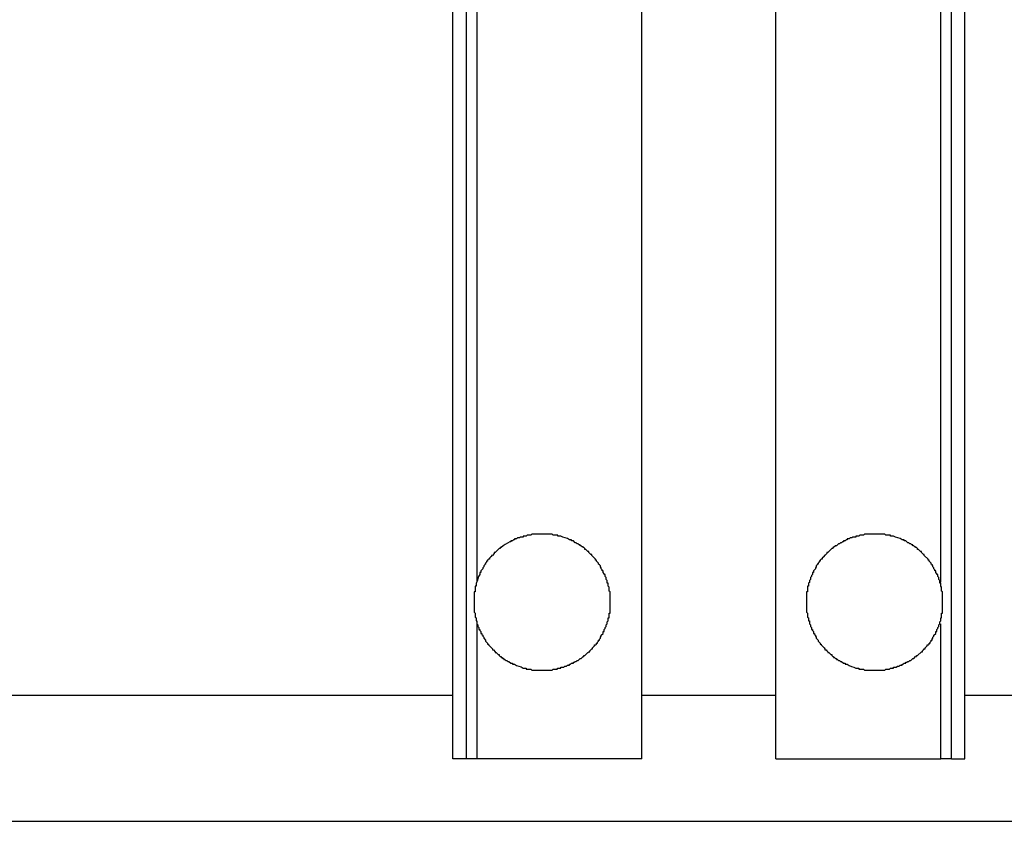
# Model space of a CAD drawing. Extents: x 0 to 4190, y 0 to 2777.
# Drawn here: x 824 to 894, y 650 to 707 of the extents above; entities that cross this region are included whole.
import ezdxf

# ---------------------------------------------------------------- set-up
doc = ezdxf.new("R2010")
doc.units = 0
doc.header["$LTSCALE"] = 0.1
doc.layers.get('0').update_dxf_attribs({"linetype": 'CONTINUOUS'})

msp = doc.modelspace()

# ---------------------------------------------------------------- linework, layer by layer
at = {"color": 2}
for points in [[(855.545, 654.316), (854.578, 654.316), (854.578, 735.621)], [(855.545, 654.316), (855.545, 735.621)], [(890.174, 654.315), (891.136, 654.315), (891.136, 735.143)], [(890.174, 654.315), (890.174, 735.143)], [(868.073, 654.315), (868.073, 723.375)], [(877.641, 654.315), (877.641, 723.375)], [(856.31, 666.916), (856.31, 711.597)], [(889.425, 666.916), (889.425, 711.597)], [(856.31, 654.316), (856.31, 663.952)], [(889.425, 654.316), (889.425, 663.952)], [(783.943, 658.861), (854.573, 658.861)], [(868.073, 658.861), (877.641, 658.861)], [(891.136, 658.861), (1086.514, 658.861)], [(856.299, 654.315), (855.545, 654.315)], [(868.073, 654.315), (856.299, 654.315)], [(877.641, 654.315), (889.414, 654.315)], [(890.174, 654.315), (889.42, 654.315)], [(791.177, 649.844), (1186.478, 649.844)]]:
    msp.add_lwpolyline(points, dxfattribs=at)
for points, knots in [([(861.739, 670.286), (861.739, 670.286), (862.082, 670.286), (862.082, 670.286), (862.082, 670.286), (862.082, 670.218), (862.082, 670.218), (862.082, 670.218), (862.29, 670.218), (862.29, 670.218), (862.472, 670.078), (862.732, 670.109), (862.909, 669.948), (862.909, 669.948), (863.044, 669.948), (863.044, 669.948), (863.044, 669.948), (863.044, 669.875), (863.044, 669.875), (863.044, 669.875), (863.185, 669.875), (863.185, 669.875), (863.185, 669.875), (863.32, 669.74), (863.32, 669.74), (863.32, 669.74), (863.392, 669.74), (863.392, 669.74), (863.392, 669.74), (863.46, 669.667), (863.46, 669.667), (863.46, 669.667), (863.528, 669.667), (863.528, 669.667), (863.528, 669.667), (863.595, 669.594), (863.595, 669.594), (863.595, 669.594), (863.668, 669.594), (863.668, 669.594), (863.668, 669.594), (863.668, 669.532), (863.668, 669.532), (863.668, 669.532), (863.731, 669.532), (863.731, 669.532), (863.731, 669.532), (863.809, 669.459), (863.809, 669.459), (863.809, 669.459), (863.871, 669.459), (863.871, 669.459), (863.871, 669.459), (863.871, 669.391), (863.871, 669.391), (863.871, 669.391), (863.939, 669.391), (863.939, 669.391), (863.939, 669.391), (864.011, 669.329), (864.011, 669.329), (864.011, 669.329), (864.011, 669.251), (864.011, 669.251), (864.011, 669.251), (864.079, 669.251), (864.079, 669.251), (864.079, 669.251), (864.147, 669.188), (864.147, 669.188), (864.147, 669.188), (864.219, 669.116), (864.219, 669.116), (864.219, 669.116), (864.282, 669.116), (864.282, 669.116), (864.282, 669.116), (864.282, 669.048), (864.282, 669.048), (864.282, 669.048), (864.422, 668.913), (864.422, 668.913), (864.422, 668.913), (864.49, 668.913), (864.49, 668.913), (864.49, 668.913), (864.49, 668.84), (864.49, 668.84), (864.49, 668.84), (864.765, 668.564), (864.765, 668.564), (864.765, 668.564), (864.765, 668.497), (864.765, 668.497), (864.765, 668.497), (864.833, 668.497), (864.833, 668.497), (864.833, 668.497), (864.833, 668.429), (864.833, 668.429), (864.833, 668.429), (864.973, 668.294), (864.973, 668.294), (864.973, 668.294), (864.973, 668.221), (864.973, 668.221), (864.973, 668.221), (865.046, 668.154), (865.046, 668.154), (865.046, 668.154), (865.109, 668.086), (865.109, 668.086), (865.109, 668.086), (865.109, 668.013), (865.109, 668.013), (865.109, 668.013), (865.176, 667.945), (865.176, 667.945), (865.176, 667.945), (865.176, 667.878), (865.176, 667.878), (865.176, 667.878), (865.249, 667.81), (865.249, 667.81), (865.249, 667.81), (865.249, 667.743), (865.249, 667.743), (865.249, 667.743), (865.317, 667.743), (865.317, 667.743), (865.317, 667.743), (865.317, 667.607), (865.317, 667.607), (865.317, 667.607), (865.389, 667.529), (865.389, 667.529), (865.389, 667.529), (865.389, 667.467), (865.389, 667.467), (865.389, 667.467), (865.457, 667.467), (865.457, 667.467), (865.457, 667.467), (865.457, 667.321), (865.457, 667.321), (865.457, 667.321), (865.519, 667.259), (865.519, 667.259), (865.519, 667.259), (865.519, 667.119), (865.519, 667.119), (865.519, 667.119), (865.592, 667.051), (865.592, 667.051), (865.592, 667.051), (865.592, 666.848), (865.592, 666.848), (865.592, 666.848), (865.66, 666.848), (865.66, 666.848), (865.66, 666.848), (865.66, 666.635), (865.66, 666.635), (865.66, 666.635), (865.727, 666.573), (865.727, 666.573), (865.727, 666.573), (865.727, 666.292), (865.727, 666.292), (865.727, 666.292), (865.8, 666.224), (865.8, 666.224), (865.8, 666.224), (865.8, 664.711), (865.8, 664.711), (865.8, 664.711), (865.727, 664.711), (865.727, 664.711), (865.727, 664.711), (865.727, 664.373), (865.727, 664.373), (865.727, 664.373), (865.66, 664.373), (865.66, 664.373), (865.66, 664.373), (865.66, 664.16), (865.66, 664.16), (865.66, 664.16), (865.592, 664.092), (865.592, 664.092), (865.592, 664.092), (865.592, 663.952), (865.592, 663.952), (865.592, 663.952), (865.519, 663.884), (865.519, 663.884), (865.519, 663.884), (865.519, 663.749), (865.519, 663.749), (865.519, 663.749), (865.457, 663.681), (865.457, 663.681), (865.457, 663.681), (865.457, 663.608), (865.457, 663.608), (865.457, 663.608), (865.389, 663.541), (865.389, 663.541), (865.389, 663.541), (865.389, 663.401), (865.389, 663.401), (865.389, 663.401), (865.317, 663.401), (865.317, 663.401), (865.317, 663.401), (865.317, 663.26), (865.317, 663.26), (865.317, 663.26), (865.176, 663.13), (865.176, 663.13), (865.176, 663.13), (865.176, 663.057), (865.176, 663.057), (865.176, 663.057), (865.109, 662.99), (865.109, 662.99), (865.109, 662.99), (865.109, 662.922), (865.109, 662.922), (865.109, 662.922), (865.046, 662.849), (865.046, 662.849), (865.046, 662.849), (865.046, 662.787), (865.046, 662.787), (865.046, 662.787), (864.973, 662.787), (864.973, 662.787), (864.973, 662.787), (864.973, 662.714), (864.973, 662.714), (864.973, 662.714), (864.906, 662.646), (864.906, 662.646), (864.906, 662.646), (864.906, 662.579), (864.906, 662.579), (864.906, 662.579), (864.833, 662.579), (864.833, 662.579), (864.833, 662.579), (864.833, 662.506), (864.833, 662.506), (864.833, 662.506), (864.765, 662.438), (864.765, 662.438), (864.765, 662.438), (864.703, 662.438), (864.703, 662.438), (864.703, 662.438), (864.703, 662.366), (864.703, 662.366), (864.703, 662.366), (864.557, 662.236), (864.557, 662.236), (864.557, 662.236), (864.557, 662.163), (864.557, 662.163), (864.557, 662.163), (864.49, 662.163), (864.49, 662.163), (864.49, 662.163), (864.355, 662.022), (864.355, 662.022), (864.355, 662.022), (864.355, 661.955), (864.355, 661.955), (864.355, 661.955), (864.282, 661.955), (864.282, 661.955), (864.282, 661.955), (864.219, 661.892), (864.219, 661.892), (864.219, 661.892), (864.147, 661.82), (864.147, 661.82), (864.147, 661.82), (864.011, 661.684), (864.011, 661.684), (864.011, 661.684), (863.939, 661.684), (863.939, 661.684), (863.939, 661.684), (863.939, 661.612), (863.939, 661.612), (863.939, 661.612), (863.871, 661.612), (863.871, 661.612), (863.871, 661.612), (863.731, 661.471), (863.731, 661.471), (863.731, 661.471), (863.668, 661.471), (863.668, 661.471), (863.668, 661.471), (863.528, 661.336), (863.528, 661.336), (863.528, 661.336), (863.46, 661.336), (863.46, 661.336), (863.46, 661.336), (863.392, 661.268), (863.392, 661.268), (863.392, 661.268), (863.32, 661.268), (863.32, 661.268), (863.32, 661.268), (863.252, 661.201), (863.252, 661.201), (863.252, 661.201), (863.185, 661.201), (863.185, 661.201), (863.185, 661.201), (863.185, 661.128), (863.185, 661.128), (863.185, 661.128), (863.044, 661.128), (863.044, 661.128), (863.044, 661.128), (862.977, 661.066), (862.977, 661.066), (862.977, 661.066), (862.909, 661.066), (862.909, 661.066), (862.909, 661.066), (862.909, 660.998), (862.909, 660.998), (862.909, 660.998), (862.774, 660.998), (862.774, 660.998), (862.774, 660.998), (862.701, 660.92), (862.701, 660.92), (862.701, 660.92), (862.566, 660.92), (862.566, 660.92), (862.566, 660.92), (862.493, 660.858), (862.493, 660.858), (862.493, 660.858), (862.29, 660.858), (862.29, 660.858), (862.29, 660.858), (862.29, 660.785), (862.29, 660.785), (862.29, 660.785), (862.082, 660.785), (862.082, 660.785), (862.082, 660.785), (862.014, 660.717), (862.014, 660.717), (862.014, 660.717), (861.739, 660.717), (861.739, 660.717), (861.739, 660.717), (861.671, 660.649), (861.671, 660.649), (861.671, 660.649), (860.22, 660.649), (860.22, 660.649), (860.22, 660.649), (860.153, 660.717), (860.153, 660.717), (860.153, 660.717), (859.81, 660.717), (859.81, 660.717), (859.81, 660.717), (859.81, 660.785), (859.81, 660.785), (859.81, 660.785), (859.602, 660.785), (859.602, 660.785), (859.43, 660.936), (859.149, 660.884), (858.988, 661.066), (858.988, 661.066), (858.847, 661.066), (858.847, 661.066), (858.847, 661.066), (858.847, 661.128), (858.847, 661.128), (858.847, 661.128), (858.707, 661.128), (858.707, 661.128), (858.707, 661.128), (858.567, 661.268), (858.567, 661.268), (858.567, 661.268), (858.504, 661.268), (858.504, 661.268), (858.504, 661.268), (858.431, 661.336), (858.431, 661.336), (858.431, 661.336), (858.364, 661.336), (858.364, 661.336), (858.364, 661.336), (858.296, 661.404), (858.296, 661.404), (858.296, 661.404), (858.223, 661.404), (858.223, 661.404), (858.223, 661.404), (858.223, 661.471), (858.223, 661.471), (858.223, 661.471), (858.156, 661.471), (858.156, 661.471), (858.156, 661.471), (858.088, 661.544), (858.088, 661.544), (858.088, 661.544), (858.021, 661.544), (858.021, 661.544), (858.021, 661.544), (858.021, 661.612), (858.021, 661.612), (858.021, 661.612), (857.953, 661.612), (857.953, 661.612), (857.953, 661.612), (857.88, 661.684), (857.88, 661.684), (857.88, 661.684), (857.88, 661.752), (857.88, 661.752), (857.88, 661.752), (857.813, 661.752), (857.813, 661.752), (857.813, 661.752), (857.677, 661.892), (857.677, 661.892), (857.677, 661.892), (857.605, 661.892), (857.605, 661.892), (857.605, 661.892), (857.605, 661.955), (857.605, 661.955), (857.605, 661.955), (857.469, 662.095), (857.469, 662.095), (857.469, 662.095), (857.402, 662.095), (857.402, 662.095), (857.402, 662.095), (857.402, 662.163), (857.402, 662.163), (857.402, 662.163), (857.329, 662.236), (857.329, 662.236), (857.329, 662.236), (857.267, 662.303), (857.267, 662.303), (857.267, 662.303), (857.126, 662.438), (857.126, 662.438), (857.126, 662.438), (857.126, 662.506), (857.126, 662.506), (857.126, 662.506), (857.059, 662.506), (857.059, 662.506), (857.059, 662.506), (857.059, 662.579), (857.059, 662.579), (857.059, 662.579), (856.918, 662.714), (856.918, 662.714), (856.918, 662.714), (856.918, 662.787), (856.918, 662.787), (856.918, 662.787), (856.778, 662.922), (856.778, 662.922), (856.778, 662.922), (856.778, 662.99), (856.778, 662.99), (856.778, 662.99), (856.715, 663.057), (856.715, 663.057), (856.715, 663.057), (856.715, 663.13), (856.715, 663.13), (856.715, 663.13), (856.643, 663.198), (856.643, 663.198), (856.643, 663.198), (856.643, 663.26), (856.643, 663.26), (856.643, 663.26), (856.575, 663.26), (856.575, 663.26), (856.575, 663.26), (856.575, 663.401), (856.575, 663.401), (856.575, 663.401), (856.507, 663.473), (856.507, 663.473), (856.507, 663.473), (856.507, 663.541), (856.507, 663.541), (856.507, 663.541), (856.44, 663.541), (856.44, 663.541), (856.44, 663.541), (856.44, 663.681), (856.44, 663.681), (856.44, 663.681), (856.367, 663.749), (856.367, 663.749), (856.367, 663.749), (856.367, 663.884), (856.367, 663.884), (856.367, 663.884), (856.294, 663.952), (856.294, 663.952), (856.294, 663.952), (856.294, 664.16), (856.294, 664.16), (856.294, 664.16), (856.232, 664.16), (856.232, 664.16), (856.232, 664.16), (856.232, 664.373), (856.232, 664.373), (856.232, 664.373), (856.164, 664.43), (856.164, 664.43), (856.164, 664.43), (856.164, 664.711), (856.164, 664.711), (856.164, 664.711), (856.091, 664.784), (856.091, 664.784), (856.091, 664.784), (856.091, 666.224), (856.091, 666.224), (856.091, 666.224), (856.164, 666.224), (856.164, 666.224), (856.164, 666.224), (856.164, 666.635), (856.164, 666.635), (856.164, 666.635), (856.232, 666.635), (856.232, 666.635), (856.232, 666.635), (856.232, 666.848), (856.232, 666.848), (856.367, 667.041), (856.341, 667.29), (856.507, 667.467), (856.507, 667.467), (856.507, 667.607), (856.507, 667.607), (856.507, 667.607), (856.575, 667.607), (856.575, 667.607), (856.575, 667.607), (856.575, 667.743), (856.575, 667.743), (856.575, 667.743), (856.715, 667.878), (856.715, 667.878), (856.715, 667.878), (856.715, 667.945), (856.715, 667.945), (856.715, 667.945), (856.778, 668.013), (856.778, 668.013), (856.778, 668.013), (856.778, 668.086), (856.778, 668.086), (856.778, 668.086), (856.851, 668.154), (856.851, 668.154), (856.851, 668.154), (856.851, 668.221), (856.851, 668.221), (856.851, 668.221), (856.918, 668.221), (856.918, 668.221), (856.918, 668.221), (856.918, 668.294), (856.918, 668.294), (856.918, 668.294), (856.986, 668.356), (856.986, 668.356), (856.986, 668.356), (856.986, 668.429), (856.986, 668.429), (856.986, 668.429), (857.059, 668.429), (857.059, 668.429), (857.059, 668.429), (857.059, 668.497), (857.059, 668.497), (857.059, 668.497), (857.126, 668.564), (857.126, 668.564), (857.126, 668.564), (857.189, 668.564), (857.189, 668.564), (857.189, 668.564), (857.189, 668.632), (857.189, 668.632), (857.189, 668.632), (857.267, 668.705), (857.267, 668.705), (857.267, 668.705), (857.329, 668.767), (857.329, 668.767), (857.329, 668.767), (857.329, 668.84), (857.329, 668.84), (857.329, 668.84), (857.402, 668.84), (857.402, 668.84), (857.402, 668.84), (857.537, 668.98), (857.537, 668.98), (857.537, 668.98), (857.537, 669.048), (857.537, 669.048), (857.537, 669.048), (857.605, 669.048), (857.605, 669.048), (857.605, 669.048), (857.677, 669.116), (857.677, 669.116), (857.677, 669.116), (857.88, 669.329), (857.88, 669.329), (857.88, 669.329), (857.953, 669.329), (857.953, 669.329), (857.953, 669.329), (857.953, 669.391), (857.953, 669.391), (857.953, 669.391), (858.021, 669.391), (858.021, 669.391), (858.203, 669.584), (858.426, 669.672), (858.64, 669.802), (858.64, 669.802), (858.707, 669.802), (858.707, 669.802), (858.707, 669.802), (858.707, 669.875), (858.707, 669.875), (858.707, 669.875), (858.847, 669.875), (858.847, 669.875), (858.847, 669.875), (858.915, 669.948), (858.915, 669.948), (858.915, 669.948), (858.988, 669.948), (858.988, 669.948), (858.988, 669.948), (858.988, 670.01), (858.988, 670.01), (858.988, 670.01), (859.123, 670.01), (859.123, 670.01), (859.123, 670.01), (859.191, 670.083), (859.191, 670.083), (859.191, 670.083), (859.326, 670.083), (859.326, 670.083), (859.326, 670.083), (859.399, 670.15), (859.399, 670.15), (859.399, 670.15), (859.602, 670.15), (859.602, 670.15), (859.602, 670.15), (859.602, 670.218), (859.602, 670.218), (859.602, 670.218), (859.81, 670.218), (859.81, 670.218), (859.81, 670.218), (859.877, 670.286), (859.877, 670.286), (859.877, 670.286), (860.153, 670.286), (860.153, 670.286), (860.153, 670.286), (860.22, 670.353), (860.22, 670.353), (860.22, 670.353), (861.671, 670.353), (861.671, 670.353), (861.671, 670.353), (861.739, 670.286), (861.739, 670.286)], [0, 0, 0, 0, 1, 1, 1, 2, 2, 2, 3, 3, 3, 4, 4, 4, 5, 5, 5, 6, 6, 6, 7, 7, 7, 8, 8, 8, 9, 9, 9, 10, 10, 10, 11, 11, 11, 12, 12, 12, 13, 13, 13, 14, 14, 14, 15, 15, 15, 16, 16, 16, 17, 17, 17, 18, 18, 18, 19, 19, 19, 20, 20, 20, 21, 21, 21, 22, 22, 22, 23, 23, 23, 24, 24, 24, 25, 25, 25, 26, 26, 26, 27, 27, 27, 28, 28, 28, 29, 29, 29, 30, 30, 30, 31, 31, 31, 32, 32, 32, 33, 33, 33, 34, 34, 34, 35, 35, 35, 36, 36, 36, 37, 37, 37, 38, 38, 38, 39, 39, 39, 40, 40, 40, 41, 41, 41, 42, 42, 42, 43, 43, 43, 44, 44, 44, 45, 45, 45, 46, 46, 46, 47, 47, 47, 48, 48, 48, 49, 49, 49, 50, 50, 50, 51, 51, 51, 52, 52, 52, 53, 53, 53, 54, 54, 54, 55, 55, 55, 56, 56, 56, 57, 57, 57, 58, 58, 58, 59, 59, 59, 60, 60, 60, 61, 61, 61, 62, 62, 62, 63, 63, 63, 64, 64, 64, 65, 65, 65, 66, 66, 66, 67, 67, 67, 68, 68, 68, 69, 69, 69, 70, 70, 70, 71, 71, 71, 72, 72, 72, 73, 73, 73, 74, 74, 74, 75, 75, 75, 76, 76, 76, 77, 77, 77, 78, 78, 78, 79, 79, 79, 80, 80, 80, 81, 81, 81, 82, 82, 82, 83, 83, 83, 84, 84, 84, 85, 85, 85, 86, 86, 86, 87, 87, 87, 88, 88, 88, 89, 89, 89, 90, 90, 90, 91, 91, 91, 92, 92, 92, 93, 93, 93, 94, 94, 94, 95, 95, 95, 96, 96, 96, 97, 97, 97, 98, 98, 98, 99, 99, 99, 100, 100, 100, 101, 101, 101, 102, 102, 102, 103, 103, 103, 104, 104, 104, 105, 105, 105, 106, 106, 106, 107, 107, 107, 108, 108, 108, 109, 109, 109, 110, 110, 110, 111, 111, 111, 112, 112, 112, 113, 113, 113, 114, 114, 114, 115, 115, 115, 116, 116, 116, 117, 117, 117, 118, 118, 118, 119, 119, 119, 120, 120, 120, 121, 121, 121, 122, 122, 122, 123, 123, 123, 124, 124, 124, 125, 125, 125, 126, 126, 126, 127, 127, 127, 128, 128, 128, 129, 129, 129, 130, 130, 130, 131, 131, 131, 132, 132, 132, 133, 133, 133, 134, 134, 134, 135, 135, 135, 136, 136, 136, 137, 137, 137, 138, 138, 138, 139, 139, 139, 140, 140, 140, 141, 141, 141, 142, 142, 142, 143, 143, 143, 144, 144, 144, 145, 145, 145, 146, 146, 146, 147, 147, 147, 148, 148, 148, 149, 149, 149, 150, 150, 150, 151, 151, 151, 152, 152, 152, 153, 153, 153, 154, 154, 154, 155, 155, 155, 156, 156, 156, 157, 157, 157, 158, 158, 158, 159, 159, 159, 160, 160, 160, 161, 161, 161, 162, 162, 162, 163, 163, 163, 164, 164, 164, 165, 165, 165, 166, 166, 166, 167, 167, 167, 168, 168, 168, 169, 169, 169, 170, 170, 170, 171, 171, 171, 172, 172, 172, 173, 173, 173, 174, 174, 174, 175, 175, 175, 176, 176, 176, 177, 177, 177, 178, 178, 178, 179, 179, 179, 180, 180, 180, 181, 181, 181, 182, 182, 182, 183, 183, 183, 184, 184, 184, 185, 185, 185, 186, 186, 186, 187, 187, 187, 188, 188, 188, 189, 189, 189, 190, 190, 190, 191, 191, 191, 192, 192, 192, 193, 193, 193, 194, 194, 194, 195, 195, 195, 196, 196, 196, 197, 197, 197, 198, 198, 198, 199, 199, 199, 200, 200, 200, 201, 201, 201, 202, 202, 202, 203, 203, 203, 204, 204, 204, 205, 205, 205, 206, 206, 206, 207, 207, 207, 208, 208, 208, 209, 209, 209, 210, 210, 210, 211, 211, 211, 212, 212, 212, 213, 213, 213, 214, 214, 214, 215, 215, 215, 216, 216, 216, 217, 217, 217, 218, 218, 218, 219, 219, 219, 220, 220, 220, 221, 221, 221, 222, 222, 222, 223, 223, 223, 224, 224, 224, 225, 225, 225, 226, 226, 226, 227, 227, 227, 228, 228, 228, 229, 229, 229, 230, 230, 230, 231, 231, 231, 232, 232, 232, 233, 233, 233, 234, 234, 234, 235, 235, 235, 236, 236, 236, 236]), ([(885.488, 670.286), (885.488, 670.286), (885.832, 670.286), (885.832, 670.286), (885.832, 670.286), (885.832, 670.218), (885.832, 670.218), (885.832, 670.218), (886.04, 670.218), (886.04, 670.218), (886.222, 670.083), (886.482, 670.109), (886.658, 669.948), (886.658, 669.948), (886.794, 669.948), (886.794, 669.948), (886.794, 669.948), (886.794, 669.875), (886.794, 669.875), (886.794, 669.875), (886.934, 669.875), (886.934, 669.875), (886.934, 669.875), (887.074, 669.74), (887.074, 669.74), (887.074, 669.74), (887.142, 669.74), (887.142, 669.74), (887.142, 669.74), (887.215, 669.667), (887.215, 669.667), (887.215, 669.667), (887.277, 669.667), (887.277, 669.667), (887.277, 669.667), (887.345, 669.594), (887.345, 669.594), (887.345, 669.594), (887.418, 669.594), (887.418, 669.594), (887.418, 669.594), (887.418, 669.532), (887.418, 669.532), (887.418, 669.532), (887.485, 669.532), (887.485, 669.532), (887.485, 669.532), (887.558, 669.459), (887.558, 669.459), (887.558, 669.459), (887.626, 669.459), (887.626, 669.459), (887.626, 669.459), (887.626, 669.391), (887.626, 669.391), (887.626, 669.391), (887.688, 669.391), (887.688, 669.391), (887.688, 669.391), (887.761, 669.329), (887.761, 669.329), (887.761, 669.329), (887.761, 669.251), (887.761, 669.251), (887.761, 669.251), (887.828, 669.251), (887.828, 669.251), (887.828, 669.251), (887.969, 669.116), (887.969, 669.116), (887.969, 669.116), (888.036, 669.116), (888.036, 669.116), (888.036, 669.116), (888.036, 669.048), (888.036, 669.048), (888.036, 669.048), (888.177, 668.913), (888.177, 668.913), (888.177, 668.913), (888.239, 668.913), (888.239, 668.913), (888.239, 668.913), (888.239, 668.84), (888.239, 668.84), (888.239, 668.84), (888.515, 668.565), (888.515, 668.565), (888.515, 668.565), (888.515, 668.497), (888.515, 668.497), (888.515, 668.497), (888.588, 668.497), (888.588, 668.497), (888.588, 668.497), (888.588, 668.429), (888.588, 668.429), (888.588, 668.429), (888.723, 668.294), (888.723, 668.294), (888.723, 668.294), (888.723, 668.221), (888.723, 668.221), (888.723, 668.221), (888.796, 668.154), (888.796, 668.154), (888.796, 668.154), (888.863, 668.086), (888.863, 668.086), (888.863, 668.086), (888.863, 668.013), (888.863, 668.013), (888.863, 668.013), (888.931, 667.946), (888.931, 667.946), (888.931, 667.946), (888.931, 667.878), (888.931, 667.878), (888.931, 667.878), (889.004, 667.811), (889.004, 667.811), (889.004, 667.811), (889.004, 667.743), (889.004, 667.743), (889.004, 667.743), (889.066, 667.743), (889.066, 667.743), (889.066, 667.743), (889.066, 667.608), (889.066, 667.608), (889.066, 667.608), (889.139, 667.53), (889.139, 667.53), (889.139, 667.53), (889.139, 667.467), (889.139, 667.467), (889.139, 667.467), (889.207, 667.467), (889.207, 667.467), (889.207, 667.467), (889.207, 667.322), (889.207, 667.322), (889.207, 667.322), (889.274, 667.259), (889.274, 667.259), (889.274, 667.259), (889.274, 667.119), (889.274, 667.119), (889.274, 667.119), (889.347, 667.051), (889.347, 667.051), (889.347, 667.051), (889.347, 666.849), (889.347, 666.849), (889.347, 666.849), (889.415, 666.849), (889.415, 666.849), (889.415, 666.849), (889.415, 666.635), (889.415, 666.635), (889.415, 666.635), (889.482, 666.573), (889.482, 666.573), (889.482, 666.573), (889.482, 666.292), (889.482, 666.292), (889.482, 666.292), (889.55, 666.225), (889.55, 666.225), (889.55, 666.225), (889.55, 664.711), (889.55, 664.711), (889.55, 664.711), (889.482, 664.711), (889.482, 664.711), (889.482, 664.711), (889.482, 664.373), (889.482, 664.373), (889.482, 664.373), (889.415, 664.373), (889.415, 664.373), (889.415, 664.373), (889.415, 664.16), (889.415, 664.16), (889.415, 664.16), (889.347, 664.092), (889.347, 664.092), (889.347, 664.092), (889.347, 663.952), (889.347, 663.952), (889.347, 663.952), (889.274, 663.884), (889.274, 663.884), (889.274, 663.884), (889.274, 663.749), (889.274, 663.749), (889.274, 663.749), (889.207, 663.682), (889.207, 663.682), (889.207, 663.682), (889.207, 663.609), (889.207, 663.609), (889.207, 663.609), (889.139, 663.541), (889.139, 663.541), (889.139, 663.541), (889.139, 663.401), (889.139, 663.401), (889.139, 663.401), (889.066, 663.401), (889.066, 663.401), (889.066, 663.401), (889.066, 663.26), (889.066, 663.26), (889.066, 663.26), (888.931, 663.13), (888.931, 663.13), (888.931, 663.13), (888.931, 663.058), (888.931, 663.058), (888.931, 663.058), (888.863, 662.99), (888.863, 662.99), (888.863, 662.99), (888.863, 662.922), (888.863, 662.922), (888.863, 662.922), (888.796, 662.85), (888.796, 662.85), (888.796, 662.85), (888.796, 662.787), (888.796, 662.787), (888.796, 662.787), (888.723, 662.787), (888.723, 662.787), (888.723, 662.787), (888.723, 662.714), (888.723, 662.714), (888.723, 662.714), (888.655, 662.647), (888.655, 662.647), (888.655, 662.647), (888.655, 662.579), (888.655, 662.579), (888.655, 662.579), (888.588, 662.579), (888.588, 662.579), (888.588, 662.579), (888.588, 662.506), (888.588, 662.506), (888.588, 662.506), (888.515, 662.439), (888.515, 662.439), (888.515, 662.439), (888.452, 662.439), (888.452, 662.439), (888.452, 662.439), (888.452, 662.366), (888.452, 662.366), (888.452, 662.366), (888.312, 662.236), (888.312, 662.236), (888.312, 662.236), (888.312, 662.163), (888.312, 662.163), (888.312, 662.163), (888.239, 662.163), (888.239, 662.163), (888.239, 662.163), (888.177, 662.096), (888.177, 662.096), (888.177, 662.096), (888.109, 662.023), (888.109, 662.023), (888.109, 662.023), (888.109, 661.955), (888.109, 661.955), (888.109, 661.955), (888.036, 661.955), (888.036, 661.955), (888.036, 661.955), (887.761, 661.685), (887.761, 661.685), (887.761, 661.685), (887.688, 661.685), (887.688, 661.685), (887.688, 661.685), (887.688, 661.612), (887.688, 661.612), (887.688, 661.612), (887.626, 661.612), (887.626, 661.612), (887.626, 661.612), (887.485, 661.472), (887.485, 661.472), (887.485, 661.472), (887.418, 661.472), (887.418, 661.472), (887.418, 661.472), (887.277, 661.336), (887.277, 661.336), (887.277, 661.336), (887.215, 661.336), (887.215, 661.336), (887.215, 661.336), (887.142, 661.269), (887.142, 661.269), (887.142, 661.269), (887.074, 661.269), (887.074, 661.269), (887.074, 661.269), (887.007, 661.201), (887.007, 661.201), (887.007, 661.201), (886.934, 661.201), (886.934, 661.201), (886.934, 661.201), (886.934, 661.128), (886.934, 661.128), (886.934, 661.128), (886.794, 661.128), (886.794, 661.128), (886.794, 661.128), (886.731, 661.066), (886.731, 661.066), (886.731, 661.066), (886.658, 661.066), (886.658, 661.066), (886.658, 661.066), (886.658, 660.998), (886.658, 660.998), (886.658, 660.998), (886.523, 660.998), (886.523, 660.998), (886.523, 660.998), (886.45, 660.92), (886.45, 660.92), (886.45, 660.92), (886.32, 660.92), (886.32, 660.92), (886.32, 660.92), (886.242, 660.858), (886.242, 660.858), (886.242, 660.858), (886.04, 660.858), (886.04, 660.858), (886.04, 660.858), (886.04, 660.785), (886.04, 660.785), (886.04, 660.785), (885.832, 660.785), (885.832, 660.785), (885.832, 660.785), (885.764, 660.717), (885.764, 660.717), (885.764, 660.717), (885.488, 660.717), (885.488, 660.717), (885.488, 660.717), (885.421, 660.65), (885.421, 660.65), (885.421, 660.65), (883.97, 660.65), (883.97, 660.65), (883.97, 660.65), (883.907, 660.717), (883.907, 660.717), (883.907, 660.717), (883.559, 660.717), (883.559, 660.717), (883.559, 660.717), (883.559, 660.785), (883.559, 660.785), (883.559, 660.785), (883.356, 660.785), (883.356, 660.785), (883.179, 660.931), (882.904, 660.884), (882.737, 661.066), (882.737, 661.066), (882.597, 661.066), (882.597, 661.066), (882.597, 661.066), (882.597, 661.128), (882.597, 661.128), (882.597, 661.128), (882.462, 661.128), (882.462, 661.128), (882.462, 661.128), (882.321, 661.269), (882.321, 661.269), (882.321, 661.269), (882.254, 661.269), (882.254, 661.269), (882.254, 661.269), (882.181, 661.336), (882.181, 661.336), (882.181, 661.336), (882.113, 661.336), (882.113, 661.336), (882.113, 661.336), (882.051, 661.404), (882.051, 661.404), (882.051, 661.404), (881.978, 661.404), (881.978, 661.404), (881.978, 661.404), (881.978, 661.472), (881.978, 661.472), (881.978, 661.472), (881.911, 661.472), (881.911, 661.472), (881.911, 661.472), (881.838, 661.544), (881.838, 661.544), (881.838, 661.544), (881.77, 661.544), (881.77, 661.544), (881.77, 661.544), (881.77, 661.612), (881.77, 661.612), (881.77, 661.612), (881.703, 661.612), (881.703, 661.612), (881.703, 661.612), (881.635, 661.685), (881.635, 661.685), (881.635, 661.685), (881.635, 661.752), (881.635, 661.752), (881.635, 661.752), (881.562, 661.752), (881.562, 661.752), (881.562, 661.752), (881.427, 661.893), (881.427, 661.893), (881.427, 661.893), (881.359, 661.893), (881.359, 661.893), (881.359, 661.893), (881.359, 661.955), (881.359, 661.955), (881.359, 661.955), (881.287, 662.023), (881.287, 662.023), (881.287, 662.023), (881.224, 662.096), (881.224, 662.096), (881.224, 662.096), (881.151, 662.096), (881.151, 662.096), (881.151, 662.096), (881.151, 662.163), (881.151, 662.163), (881.151, 662.163), (881.084, 662.236), (881.084, 662.236), (881.084, 662.236), (880.876, 662.439), (880.876, 662.439), (880.876, 662.439), (880.876, 662.506), (880.876, 662.506), (880.876, 662.506), (880.808, 662.506), (880.808, 662.506), (880.808, 662.506), (880.808, 662.579), (880.808, 662.579), (880.808, 662.579), (880.668, 662.714), (880.668, 662.714), (880.668, 662.714), (880.668, 662.787), (880.668, 662.787), (880.668, 662.787), (880.533, 662.922), (880.533, 662.922), (880.533, 662.922), (880.533, 662.99), (880.533, 662.99), (880.533, 662.99), (880.465, 663.058), (880.465, 663.058), (880.465, 663.058), (880.465, 663.13), (880.465, 663.13), (880.465, 663.13), (880.392, 663.198), (880.392, 663.198), (880.392, 663.198), (880.392, 663.26), (880.392, 663.26), (880.392, 663.26), (880.325, 663.26), (880.325, 663.26), (880.325, 663.26), (880.325, 663.401), (880.325, 663.401), (880.325, 663.401), (880.257, 663.474), (880.257, 663.474), (880.257, 663.474), (880.257, 663.541), (880.257, 663.541), (880.257, 663.541), (880.189, 663.541), (880.189, 663.541), (880.189, 663.541), (880.189, 663.682), (880.189, 663.682), (880.189, 663.682), (880.122, 663.749), (880.122, 663.749), (880.122, 663.749), (880.122, 663.884), (880.122, 663.884), (880.122, 663.884), (880.049, 663.952), (880.049, 663.952), (880.049, 663.952), (880.049, 664.16), (880.049, 664.16), (880.049, 664.16), (879.981, 664.16), (879.981, 664.16), (879.981, 664.16), (879.981, 664.373), (879.981, 664.373), (879.981, 664.373), (879.914, 664.43), (879.914, 664.43), (879.914, 664.43), (879.914, 664.711), (879.914, 664.711), (879.914, 664.711), (879.841, 664.784), (879.841, 664.784), (879.841, 664.784), (879.841, 666.225), (879.841, 666.225), (879.841, 666.225), (879.914, 666.225), (879.914, 666.225), (879.914, 666.225), (879.914, 666.635), (879.914, 666.635), (879.914, 666.635), (879.981, 666.635), (879.981, 666.635), (879.981, 666.635), (879.981, 666.849), (879.981, 666.849), (879.981, 666.849), (880.049, 666.911), (880.049, 666.911), (880.049, 666.911), (880.049, 667.051), (880.049, 667.051), (880.049, 667.051), (880.122, 667.119), (880.122, 667.119), (880.122, 667.119), (880.122, 667.259), (880.122, 667.259), (880.122, 667.259), (880.189, 667.322), (880.189, 667.322), (880.189, 667.322), (880.189, 667.4), (880.189, 667.4), (880.189, 667.4), (880.257, 667.467), (880.257, 667.467), (880.257, 667.467), (880.257, 667.608), (880.257, 667.608), (880.257, 667.608), (880.325, 667.608), (880.325, 667.608), (880.325, 667.608), (880.325, 667.743), (880.325, 667.743), (880.325, 667.743), (880.465, 667.878), (880.465, 667.878), (880.465, 667.878), (880.465, 667.946), (880.465, 667.946), (880.465, 667.946), (880.533, 668.013), (880.533, 668.013), (880.533, 668.013), (880.533, 668.086), (880.533, 668.086), (880.533, 668.086), (880.6, 668.154), (880.6, 668.154), (880.6, 668.154), (880.6, 668.221), (880.6, 668.221), (880.6, 668.221), (880.668, 668.221), (880.668, 668.221), (880.668, 668.221), (880.668, 668.294), (880.668, 668.294), (880.668, 668.294), (880.735, 668.357), (880.735, 668.357), (880.735, 668.357), (880.735, 668.429), (880.735, 668.429), (880.735, 668.429), (880.808, 668.429), (880.808, 668.429), (880.808, 668.429), (880.808, 668.497), (880.808, 668.497), (880.808, 668.497), (880.876, 668.565), (880.876, 668.565), (880.876, 668.565), (880.943, 668.565), (880.943, 668.565), (880.943, 668.565), (880.943, 668.632), (880.943, 668.632), (880.943, 668.632), (881.084, 668.767), (881.084, 668.767), (881.084, 668.767), (881.084, 668.84), (881.084, 668.84), (881.084, 668.84), (881.151, 668.84), (881.151, 668.84), (881.151, 668.84), (881.287, 668.981), (881.287, 668.981), (881.287, 668.981), (881.287, 669.048), (881.287, 669.048), (881.287, 669.048), (881.359, 669.048), (881.359, 669.048), (881.359, 669.048), (881.427, 669.116), (881.427, 669.116), (881.427, 669.116), (881.635, 669.329), (881.635, 669.329), (881.635, 669.329), (881.703, 669.329), (881.703, 669.329), (881.703, 669.329), (881.703, 669.391), (881.703, 669.391), (881.703, 669.391), (881.77, 669.391), (881.77, 669.391), (881.77, 669.391), (881.911, 669.532), (881.911, 669.532), (881.911, 669.532), (881.978, 669.532), (881.978, 669.532), (881.978, 669.532), (882.113, 669.667), (882.113, 669.667), (882.113, 669.667), (882.181, 669.667), (882.181, 669.667), (882.181, 669.667), (882.254, 669.74), (882.254, 669.74), (882.254, 669.74), (882.321, 669.74), (882.321, 669.74), (882.321, 669.74), (882.394, 669.802), (882.394, 669.802), (882.394, 669.802), (882.462, 669.802), (882.462, 669.802), (882.462, 669.802), (882.462, 669.875), (882.462, 669.875), (882.462, 669.875), (882.597, 669.875), (882.597, 669.875), (882.597, 669.875), (882.665, 669.948), (882.665, 669.948), (882.665, 669.948), (882.737, 669.948), (882.737, 669.948), (882.737, 669.948), (882.737, 670.01), (882.737, 670.01), (882.737, 670.01), (882.873, 670.01), (882.873, 670.01), (882.873, 670.01), (882.945, 670.083), (882.945, 670.083), (882.945, 670.083), (883.075, 670.083), (883.075, 670.083), (883.075, 670.083), (883.148, 670.151), (883.148, 670.151), (883.148, 670.151), (883.356, 670.151), (883.356, 670.151), (883.356, 670.151), (883.356, 670.218), (883.356, 670.218), (883.356, 670.218), (883.559, 670.218), (883.559, 670.218), (883.559, 670.218), (883.632, 670.286), (883.632, 670.286), (883.632, 670.286), (883.907, 670.286), (883.907, 670.286), (883.907, 670.286), (883.97, 670.353), (883.97, 670.353), (883.97, 670.353), (885.421, 670.353), (885.421, 670.353), (885.421, 670.353), (885.488, 670.286), (885.488, 670.286)], [0, 0, 0, 0, 1, 1, 1, 2, 2, 2, 3, 3, 3, 4, 4, 4, 5, 5, 5, 6, 6, 6, 7, 7, 7, 8, 8, 8, 9, 9, 9, 10, 10, 10, 11, 11, 11, 12, 12, 12, 13, 13, 13, 14, 14, 14, 15, 15, 15, 16, 16, 16, 17, 17, 17, 18, 18, 18, 19, 19, 19, 20, 20, 20, 21, 21, 21, 22, 22, 22, 23, 23, 23, 24, 24, 24, 25, 25, 25, 26, 26, 26, 27, 27, 27, 28, 28, 28, 29, 29, 29, 30, 30, 30, 31, 31, 31, 32, 32, 32, 33, 33, 33, 34, 34, 34, 35, 35, 35, 36, 36, 36, 37, 37, 37, 38, 38, 38, 39, 39, 39, 40, 40, 40, 41, 41, 41, 42, 42, 42, 43, 43, 43, 44, 44, 44, 45, 45, 45, 46, 46, 46, 47, 47, 47, 48, 48, 48, 49, 49, 49, 50, 50, 50, 51, 51, 51, 52, 52, 52, 53, 53, 53, 54, 54, 54, 55, 55, 55, 56, 56, 56, 57, 57, 57, 58, 58, 58, 59, 59, 59, 60, 60, 60, 61, 61, 61, 62, 62, 62, 63, 63, 63, 64, 64, 64, 65, 65, 65, 66, 66, 66, 67, 67, 67, 68, 68, 68, 69, 69, 69, 70, 70, 70, 71, 71, 71, 72, 72, 72, 73, 73, 73, 74, 74, 74, 75, 75, 75, 76, 76, 76, 77, 77, 77, 78, 78, 78, 79, 79, 79, 80, 80, 80, 81, 81, 81, 82, 82, 82, 83, 83, 83, 84, 84, 84, 85, 85, 85, 86, 86, 86, 87, 87, 87, 88, 88, 88, 89, 89, 89, 90, 90, 90, 91, 91, 91, 92, 92, 92, 93, 93, 93, 94, 94, 94, 95, 95, 95, 96, 96, 96, 97, 97, 97, 98, 98, 98, 99, 99, 99, 100, 100, 100, 101, 101, 101, 102, 102, 102, 103, 103, 103, 104, 104, 104, 105, 105, 105, 106, 106, 106, 107, 107, 107, 108, 108, 108, 109, 109, 109, 110, 110, 110, 111, 111, 111, 112, 112, 112, 113, 113, 113, 114, 114, 114, 115, 115, 115, 116, 116, 116, 117, 117, 117, 118, 118, 118, 119, 119, 119, 120, 120, 120, 121, 121, 121, 122, 122, 122, 123, 123, 123, 124, 124, 124, 125, 125, 125, 126, 126, 126, 127, 127, 127, 128, 128, 128, 129, 129, 129, 130, 130, 130, 131, 131, 131, 132, 132, 132, 133, 133, 133, 134, 134, 134, 135, 135, 135, 136, 136, 136, 137, 137, 137, 138, 138, 138, 139, 139, 139, 140, 140, 140, 141, 141, 141, 142, 142, 142, 143, 143, 143, 144, 144, 144, 145, 145, 145, 146, 146, 146, 147, 147, 147, 148, 148, 148, 149, 149, 149, 150, 150, 150, 151, 151, 151, 152, 152, 152, 153, 153, 153, 154, 154, 154, 155, 155, 155, 156, 156, 156, 157, 157, 157, 158, 158, 158, 159, 159, 159, 160, 160, 160, 161, 161, 161, 162, 162, 162, 163, 163, 163, 164, 164, 164, 165, 165, 165, 166, 166, 166, 167, 167, 167, 168, 168, 168, 169, 169, 169, 170, 170, 170, 171, 171, 171, 172, 172, 172, 173, 173, 173, 174, 174, 174, 175, 175, 175, 176, 176, 176, 177, 177, 177, 178, 178, 178, 179, 179, 179, 180, 180, 180, 181, 181, 181, 182, 182, 182, 183, 183, 183, 184, 184, 184, 185, 185, 185, 186, 186, 186, 187, 187, 187, 188, 188, 188, 189, 189, 189, 190, 190, 190, 191, 191, 191, 192, 192, 192, 193, 193, 193, 194, 194, 194, 195, 195, 195, 196, 196, 196, 197, 197, 197, 198, 198, 198, 199, 199, 199, 200, 200, 200, 201, 201, 201, 202, 202, 202, 203, 203, 203, 204, 204, 204, 205, 205, 205, 206, 206, 206, 207, 207, 207, 208, 208, 208, 209, 209, 209, 210, 210, 210, 211, 211, 211, 212, 212, 212, 213, 213, 213, 214, 214, 214, 215, 215, 215, 216, 216, 216, 217, 217, 217, 218, 218, 218, 219, 219, 219, 220, 220, 220, 221, 221, 221, 222, 222, 222, 223, 223, 223, 224, 224, 224, 225, 225, 225, 226, 226, 226, 227, 227, 227, 228, 228, 228, 229, 229, 229, 230, 230, 230, 231, 231, 231, 232, 232, 232, 233, 233, 233, 234, 234, 234, 235, 235, 235, 236, 236, 236, 237, 237, 237, 238, 238, 238, 239, 239, 239, 240, 240, 240, 241, 241, 241, 242, 242, 242, 243, 243, 243, 244, 244, 244, 245, 245, 245, 245])]:
    msp.add_open_spline(points, degree=3, knots=knots, dxfattribs=at)

doc.saveas('drawing.dxf')
